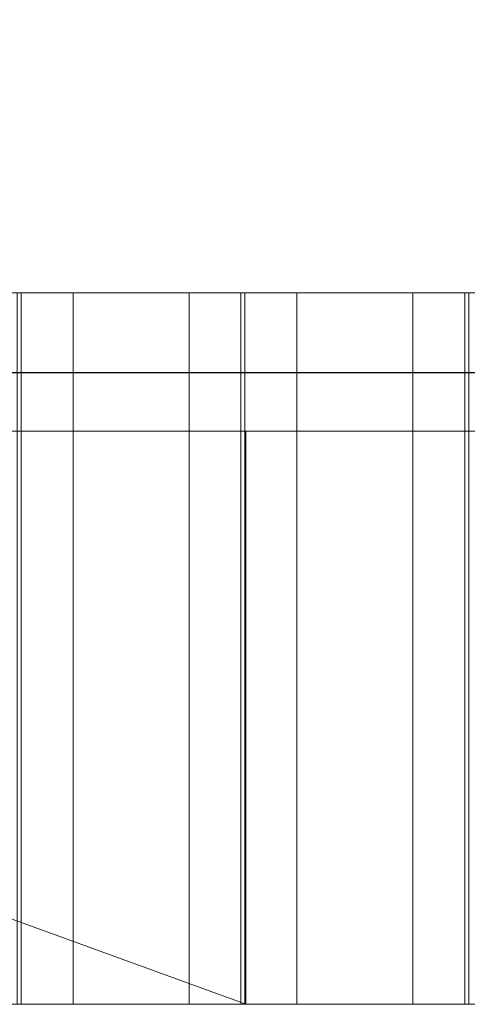
# Model space of a CAD drawing. Units: millimetres. Extents: x 0 to 1187, y -1469 to 172.
# Drawn here: x 193 to 229, y -782 to -703 of the extents above; entities that cross this region are included whole.
import ezdxf

# ---------------------------------------------------------------- set-up
doc = ezdxf.new("R2010")
doc.units = ezdxf.units.MM
doc.layers.add('3D', color=250, linetype='Continuous')
doc.layers.add('PLAN', color=10, linetype='Continuous')

msp = doc.modelspace()

# ---------------------------------------------------------------- linework, layer by layer
at = {"layer": '3D', "lineweight": 5}
for points in [[(731.457, -725.034, 2111.661), (731.457, 0.055, 2111.661), (0.008, 0.055, 2111.661), (0.008, -725.034, 2111.661)], [(0.008, -725.034, 127.208), (0.008, 0.055, 127.208), (731.457, 0.055, 127.208), (731.457, -725.034, 127.208)], [(50.892, -725.034, 2060.777), (50.892, -6.306, 2060.777), (680.574, -6.306, 2060.777), (680.574, -725.034, 2060.777)], [(680.574, -725.034, 178.092), (680.574, -6.306, 178.092), (50.892, -6.306, 178.092), (50.892, -725.034, 178.092)], [(0.008, -725.034, 127.208), (0.008, -725.034, 1745.936), (731.457, -725.034, 1745.936), (731.457, -725.034, 127.208)], [(0.008, -736.165, 127.208), (0.008, -725.034, 127.208), (731.457, -725.034, 127.208), (731.457, -736.165, 127.208)], [(143.629, -782.278, 2005.869), (193.428, -782.278, 2055.668), (193.428, -725.034, 2055.668), (143.629, -725.034, 2005.869)], [(143.629, -782.278, 1937.495), (193.428, -782.278, 1987.294), (193.428, -725.034, 1987.294), (143.629, -725.034, 1937.495)], [(157.122, -725.034, 2010.367), (206.921, -725.034, 2060.166), (206.921, -782.278, 2060.166), (157.122, -782.278, 2010.367)], [(157.122, -725.034, 1941.992), (206.921, -725.034, 1991.791), (206.921, -782.278, 1991.791), (157.122, -782.278, 1941.992)], [(161.619, -782.278, 2005.869), (211.418, -782.278, 2055.668), (211.418, -725.034, 2055.668), (161.619, -725.034, 2005.869)], [(161.619, -782.278, 1937.495), (211.418, -782.278, 1987.294), (211.418, -725.034, 1987.294), (161.619, -725.034, 1937.495)], [(175.112, -725.034, 2010.367), (224.911, -725.034, 2060.166), (224.911, -782.278, 2060.166), (175.112, -782.278, 2010.367)], [(175.112, -725.034, 1941.992), (224.911, -725.034, 1991.791), (224.911, -782.278, 1991.791), (175.112, -782.278, 1941.992)], [(179.609, -782.278, 2005.869), (229.408, -782.278, 2055.668), (229.408, -725.034, 2055.668), (179.609, -725.034, 2005.869)], [(179.609, -782.278, 1937.495), (229.408, -782.278, 1987.294), (229.408, -725.034, 1987.294), (179.609, -725.034, 1937.495)], [(193.102, -725.034, 2010.367), (242.901, -725.034, 2060.166), (242.901, -782.278, 2060.166), (193.102, -782.278, 2010.367)], [(193.102, -725.034, 1941.992), (242.901, -725.034, 1991.791), (242.901, -782.278, 1991.791), (193.102, -782.278, 1941.992)], [(197.599, -782.278, 2005.869), (247.398, -782.278, 2055.668), (247.398, -725.034, 2055.668), (197.599, -725.034, 2005.869)], [(197.599, -782.278, 1937.495), (247.398, -782.278, 1987.294), (247.398, -725.034, 1987.294), (197.599, -725.034, 1937.495)], [(211.092, -725.034, 2010.367), (260.891, -725.034, 2060.166), (260.891, -782.278, 2060.166), (211.092, -782.278, 2010.367)], [(211.092, -725.034, 1941.992), (260.891, -725.034, 1991.791), (260.891, -782.278, 1991.791), (211.092, -782.278, 1941.992)], [(215.589, -782.278, 2005.869), (265.388, -782.278, 2055.668), (265.388, -725.034, 2055.668), (215.589, -725.034, 2005.869)], [(215.589, -782.278, 1937.495), (265.388, -782.278, 1987.294), (265.388, -725.034, 1987.294), (215.589, -725.034, 1937.495)], [(229.082, -725.034, 2010.367), (278.881, -725.034, 2060.166), (278.881, -782.278, 2060.166), (229.082, -782.278, 2010.367)], [(229.082, -725.034, 1941.992), (278.881, -725.034, 1991.791), (278.881, -782.278, 1991.791), (229.082, -782.278, 1941.992)], [(0.008, -736.165, 127.208), (731.457, -736.165, 127.208), (731.457, -736.165, 1736.396), (0.008, -736.165, 1736.396)], [(211.492, -782.278, 861.042), (211.492, -736.165, 861.042), (111.316, -736.165, 861.042), (111.316, -782.278, 861.042)], [(111.316, -782.278, 411.042), (111.316, -736.165, 411.042), (211.492, -736.165, 411.042), (211.492, -782.278, 411.042)], [(211.492, -782.278, 411.042), (211.492, -736.165, 411.042), (111.316, -736.165, 411.042), (111.316, -782.278, 411.042)], [(111.316, -782.278, 861.042), (111.316, -736.165, 861.042), (211.492, -736.165, 861.042), (211.492, -782.278, 861.042)], [(211.492, -782.278, 1462.102), (211.492, -736.165, 1462.102), (111.316, -736.165, 1462.102), (111.316, -782.278, 1462.102)], [(111.316, -782.278, 1012.102), (111.316, -736.165, 1012.102), (211.492, -736.165, 1012.102), (211.492, -782.278, 1012.102)], [(211.492, -782.278, 1012.102), (211.492, -736.165, 1012.102), (111.316, -736.165, 1012.102), (111.316, -782.278, 1012.102)], [(111.316, -782.278, 1462.102), (111.316, -736.165, 1462.102), (211.492, -736.165, 1462.102), (211.492, -782.278, 1462.102)], [(211.492, -782.278, 851.502), (211.492, -736.165, 851.502), (117.676, -736.165, 851.502), (117.676, -748.131, 851.502)], [(117.676, -736.165, 420.583), (211.492, -736.165, 420.583), (211.492, -782.278, 420.583), (117.676, -748.131, 420.583)], [(211.492, -736.165, 851.502), (211.492, -736.165, 420.583), (117.676, -736.165, 420.583), (117.676, -736.165, 851.502)], [(211.492, -782.278, 420.583), (211.492, -736.165, 420.583), (117.676, -736.165, 428.791), (117.676, -782.278, 428.791)], [(117.676, -782.278, 843.294), (117.676, -736.165, 843.294), (211.492, -736.165, 851.502), (211.492, -782.278, 851.502)], [(211.492, -782.278, 1452.562), (211.492, -736.165, 1452.562), (117.676, -736.165, 1452.562), (117.676, -748.131, 1452.562)], [(117.676, -736.165, 1021.643), (211.492, -736.165, 1021.643), (211.492, -782.278, 1021.643), (117.676, -748.131, 1021.643)], [(211.492, -736.165, 1452.562), (211.492, -736.165, 1021.643), (117.676, -736.165, 1021.643), (117.676, -736.165, 1452.562)], [(211.492, -782.278, 1021.643), (211.492, -736.165, 1021.643), (117.676, -736.165, 1029.851), (117.676, -782.278, 1029.851)], [(117.676, -782.278, 1444.354), (117.676, -736.165, 1444.354), (211.492, -736.165, 1452.562), (211.492, -782.278, 1452.562)], [(211.492, -782.278, 851.502), (211.492, -782.278, 420.583), (211.492, -736.165, 420.583), (211.492, -736.165, 851.502)], [(211.492, -782.278, 411.042), (211.492, -736.165, 411.042), (211.492, -736.165, 420.583), (211.492, -782.278, 420.583)], [(211.492, -782.278, 851.502), (211.492, -736.165, 851.502), (211.492, -736.165, 861.042), (211.492, -782.278, 861.042)], [(211.492, -782.278, 861.042), (211.492, -736.165, 861.042), (211.492, -736.165, 411.042), (211.492, -782.278, 411.042)], [(211.492, -782.278, 1452.562), (211.492, -782.278, 1021.643), (211.492, -736.165, 1021.643), (211.492, -736.165, 1452.562)], [(211.492, -782.278, 1012.102), (211.492, -736.165, 1012.102), (211.492, -736.165, 1021.643), (211.492, -782.278, 1021.643)], [(211.492, -782.278, 1452.562), (211.492, -736.165, 1452.562), (211.492, -736.165, 1462.102), (211.492, -782.278, 1462.102)], [(211.492, -782.278, 1462.102), (211.492, -736.165, 1462.102), (211.492, -736.165, 1012.102), (211.492, -782.278, 1012.102)], [(117.676, -748.131, 851.502), (117.676, -748.131, 420.583), (211.492, -782.278, 420.583), (211.492, -782.278, 851.502)], [(117.676, -748.131, 1452.562), (117.676, -748.131, 1021.643), (211.492, -782.278, 1021.643), (211.492, -782.278, 1452.562)], [(706.015, -782.278, 1736.396), (706.015, -782.278, 1745.936), (25.45, -782.278, 1745.936), (25.45, -782.278, 1736.396)]]:
    msp.add_3dface(points, dxfattribs=at)
for points, invisible_edges in [([(50.892, -725.034, 2060.777), (680.574, -725.034, 2060.777), (731.457, -725.034, 2111.661), (0.008, -725.034, 2111.661)], 10), ([(731.457, -725.034, 127.208), (680.574, -725.034, 178.092), (50.892, -725.034, 178.092), (0.008, -725.034, 127.208)], 5), ([(25.45, -782.278, 1745.936), (0.008, -725.034, 1745.936), (731.457, -725.034, 1745.936), (706.015, -782.278, 1745.936)], 5), ([(25.45, -782.278, 1885.866), (706.015, -782.278, 1885.866), (731.457, -725.034, 1885.866), (0.008, -725.034, 1885.866)], 10), ([(731.457, -725.034, 1885.866), (651.952, -725.034, 1852.474), (410.256, -725.034, 1852.474), (0.008, -725.034, 1885.866)], 5), ([(0.008, -725.034, 1745.936), (0.008, -725.034, 1885.866), (410.256, -725.034, 1852.474), (410.256, -725.034, 1779.329)], 10), ([(410.256, -725.034, 1779.329), (651.952, -725.034, 1779.329), (731.457, -725.034, 1745.936), (0.008, -725.034, 1745.936)], 10), ([(25.45, -782.278, 1885.866), (0.008, -725.034, 1885.866), (731.457, -725.034, 1885.866), (706.015, -782.278, 1885.866)], 5), ([(25.45, -782.278, 2111.661), (706.015, -782.278, 2111.661), (731.457, -725.034, 2111.661), (0.008, -725.034, 2111.661)], 10), ([(731.457, -725.034, 2111.661), (353.191, -725.034, 2060.747), (352.366, -725.034, 2060.759), (0.008, -725.034, 2111.661)], 5), ([(209.271, -725.034, 2060.747), (0.008, -725.034, 2111.661), (226.436, -725.034, 2060.759), (225.635, -725.034, 2060.561)], 11), ([(226.436, -725.034, 2060.759), (0.008, -725.034, 2111.661), (227.261, -725.034, 2060.747)], 3), ([(208.446, -725.034, 2060.759), (0.008, -725.034, 2111.661), (209.271, -725.034, 2060.747)], 3), ([(191.281, -725.034, 2060.747), (190.456, -725.034, 2060.759), (0.008, -725.034, 2111.661), (208.446, -725.034, 2060.759)], 14), ([(339.262, -725.034, 1936.737), (0.008, -725.034, 1885.866), (321.272, -725.034, 1936.737), (322.041, -725.034, 1936.781)], 11), ([(339.262, -725.034, 1936.737), (340.031, -725.034, 1936.781), (731.457, -725.034, 1885.866), (0.008, -725.034, 1885.866)], 10), ([(321.272, -725.034, 1936.737), (0.008, -725.034, 1885.866), (303.336, -725.034, 1936.712), (304.128, -725.034, 1936.784)], 11), ([(25.45, -782.278, 1745.936), (706.015, -782.278, 1745.936), (731.457, -725.034, 1745.936), (0.008, -725.034, 1745.936)], 10), ([(157.122, -725.034, 2010.367), (156.678, -725.034, 2009.706), (143.629, -725.034, 2005.869), (193.428, -725.034, 2055.668)], 10), ([(157.122, -725.034, 1941.992), (156.678, -725.034, 1941.331), (143.629, -725.034, 1937.495), (193.428, -725.034, 1987.294)], 10), ([(206.921, -725.034, 2060.166), (157.122, -725.034, 2010.367), (193.428, -725.034, 2055.668)], 14), ([(206.921, -725.034, 1991.791), (157.122, -725.034, 1941.992), (193.428, -725.034, 1987.294)], 14), ([(175.112, -725.034, 2010.367), (174.668, -725.034, 2009.706), (161.619, -725.034, 2005.869), (211.418, -725.034, 2055.668)], 10), ([(175.112, -725.034, 1941.992), (174.668, -725.034, 1941.331), (161.619, -725.034, 1937.495), (211.418, -725.034, 1987.294)], 10), ([(175.112, -725.034, 2010.367), (211.418, -725.034, 2055.668), (224.911, -725.034, 2060.166)], 3), ([(175.112, -725.034, 1941.992), (211.418, -725.034, 1987.294), (224.911, -725.034, 1991.791)], 3), ([(195.396, -725.034, 1936.712), (177.406, -725.034, 1936.712), (178.198, -725.034, 1936.784), (194.61, -725.034, 1936.838)], 5), ([(178.948, -725.034, 1937.051), (193.879, -725.034, 1937.155), (194.61, -725.034, 1936.838), (178.198, -725.034, 1936.784)], 5), ([(193.879, -725.034, 1937.155), (178.948, -725.034, 1937.051), (179.609, -725.034, 1937.495), (193.251, -725.034, 1937.644)], 5), ([(229.408, -725.034, 2055.668), (242.901, -725.034, 2060.166), (193.102, -725.034, 2010.367), (179.609, -725.034, 2005.869)], 5), ([(229.408, -725.034, 1987.294), (242.901, -725.034, 1991.791), (193.102, -725.034, 1941.992), (179.609, -725.034, 1937.495)], 5), ([(190.456, -725.034, 1992.384), (193.251, -725.034, 2006.018), (193.879, -725.034, 2005.53), (191.281, -725.034, 1992.372)], 5), ([(191.281, -725.034, 2060.747), (208.446, -725.034, 2060.759), (207.645, -725.034, 2060.561), (192.076, -725.034, 2060.526)], 5), ([(194.61, -725.034, 2005.213), (191.281, -725.034, 1992.372), (193.879, -725.034, 2005.53)], 3), ([(194.61, -725.034, 2005.213), (195.396, -725.034, 2005.086), (192.076, -725.034, 1992.151), (191.281, -725.034, 1992.372)], 10), ([(192.076, -725.034, 2060.526), (207.645, -725.034, 2060.561), (206.921, -725.034, 2060.166), (192.789, -725.034, 2060.11)], 5), ([(195.396, -725.034, 2005.086), (196.188, -725.034, 2005.159), (192.789, -725.034, 1991.735), (192.076, -725.034, 1992.151)], 10), ([(192.789, -725.034, 2060.11), (206.921, -725.034, 2060.166), (193.372, -725.034, 2059.526)], 3), ([(196.188, -725.034, 2005.159), (196.938, -725.034, 2005.425), (193.372, -725.034, 1991.152), (192.789, -725.034, 1991.735)], 10), ([(192.789, -725.034, 2060.11), (193.372, -725.034, 2059.526), (193.372, -782.278, 2059.526), (192.789, -782.278, 2060.11)], 10), ([(192.789, -725.034, 1991.735), (193.372, -725.034, 1991.152), (193.372, -782.278, 1991.152), (192.789, -782.278, 1991.735)], 10), ([(193.251, -782.278, 2006.018), (193.879, -782.278, 2005.53), (193.879, -725.034, 2005.53), (193.251, -725.034, 2006.018)], 10), ([(193.251, -782.278, 1937.644), (193.879, -782.278, 1937.155), (193.879, -725.034, 1937.155), (193.251, -725.034, 1937.644)], 10), ([(196.938, -725.034, 2005.425), (197.599, -725.034, 2005.869), (206.921, -725.034, 1991.791), (193.372, -725.034, 1991.152)], 14), ([(193.788, -725.034, 2058.814), (193.372, -725.034, 2059.526), (206.921, -725.034, 2060.166)], 14), ([(193.788, -725.034, 1990.439), (193.372, -725.034, 1991.152), (206.921, -725.034, 1991.791)], 14), ([(193.372, -725.034, 2059.526), (193.788, -725.034, 2058.814), (193.788, -782.278, 2058.814), (193.372, -782.278, 2059.526)], 10), ([(193.372, -725.034, 1991.152), (193.788, -725.034, 1990.439), (193.788, -782.278, 1990.439), (193.372, -782.278, 1991.152)], 10), ([(193.823, -725.034, 2056.393), (206.921, -725.034, 2060.166), (193.428, -725.034, 2055.668)], 3), ([(193.823, -725.034, 1988.018), (206.921, -725.034, 1991.791), (193.428, -725.034, 1987.294)], 3), ([(193.823, -782.278, 2056.393), (193.823, -725.034, 2056.393), (193.428, -725.034, 2055.668), (193.428, -782.278, 2055.668)], 1), ([(193.823, -782.278, 1988.018), (193.823, -725.034, 1988.018), (193.428, -725.034, 1987.294), (193.428, -782.278, 1987.294)], 1), ([(194.009, -725.034, 2058.019), (193.788, -725.034, 2058.814), (206.921, -725.034, 2060.166)], 14), ([(194.009, -725.034, 1989.644), (193.788, -725.034, 1990.439), (206.921, -725.034, 1991.791)], 14), ([(193.788, -782.278, 2058.814), (193.788, -725.034, 2058.814), (194.009, -725.034, 2058.019), (194.009, -782.278, 2058.019)], 5), ([(193.788, -782.278, 1990.439), (193.788, -725.034, 1990.439), (194.009, -725.034, 1989.644), (194.009, -782.278, 1989.644)], 5), ([(206.921, -725.034, 2060.166), (193.823, -725.034, 2056.393), (194.021, -725.034, 2057.194)], 13), ([(206.921, -725.034, 1991.791), (193.823, -725.034, 1988.018), (194.021, -725.034, 1988.819)], 13), ([(194.021, -782.278, 2057.194), (194.021, -725.034, 2057.194), (193.823, -725.034, 2056.393), (193.823, -782.278, 2056.393)], 5), ([(194.021, -782.278, 1988.819), (194.021, -725.034, 1988.819), (193.823, -725.034, 1988.018), (193.823, -782.278, 1988.018)], 5), ([(194.61, -725.034, 2005.213), (193.879, -725.034, 2005.53), (193.879, -782.278, 2005.53), (194.61, -782.278, 2005.213)], 10), ([(194.61, -725.034, 1936.838), (193.879, -725.034, 1937.155), (193.879, -782.278, 1937.155), (194.61, -782.278, 1936.838)], 10), ([(206.921, -725.034, 2060.166), (194.021, -725.034, 2057.194), (194.009, -725.034, 2058.019)], 13), ([(206.921, -725.034, 1991.791), (194.021, -725.034, 1988.819), (194.009, -725.034, 1989.644)], 13), ([(194.009, -725.034, 2058.019), (194.021, -725.034, 2057.194), (194.021, -782.278, 2057.194), (194.009, -782.278, 2058.019)], 10), ([(194.009, -725.034, 1989.644), (194.021, -725.034, 1988.819), (194.021, -782.278, 1988.819), (194.009, -782.278, 1989.644)], 10), ([(195.396, -725.034, 2005.086), (194.61, -725.034, 2005.213), (194.61, -782.278, 2005.213), (195.396, -782.278, 2005.086)], 10), ([(195.396, -725.034, 1936.712), (194.61, -725.034, 1936.838), (194.61, -782.278, 1936.838), (195.396, -782.278, 1936.712)], 10), ([(196.188, -725.034, 1936.784), (212.6, -725.034, 1936.838), (213.386, -725.034, 1936.712), (195.396, -725.034, 1936.712)], 5), ([(196.188, -725.034, 2005.159), (195.396, -725.034, 2005.086), (195.396, -782.278, 2005.086), (196.188, -782.278, 2005.159)], 10), ([(196.188, -725.034, 1936.784), (195.396, -725.034, 1936.712), (195.396, -782.278, 1936.712), (196.188, -782.278, 1936.784)], 10), ([(196.938, -725.034, 1937.051), (211.869, -725.034, 1937.155), (212.6, -725.034, 1936.838), (196.188, -725.034, 1936.784)], 5), ([(196.938, -725.034, 2005.425), (196.188, -725.034, 2005.159), (196.188, -782.278, 2005.159), (196.938, -782.278, 2005.425)], 10), ([(196.938, -725.034, 1937.051), (196.188, -725.034, 1936.784), (196.188, -782.278, 1936.784), (196.938, -782.278, 1937.051)], 10), ([(211.869, -725.034, 1937.155), (196.938, -725.034, 1937.051), (197.599, -725.034, 1937.495), (211.241, -725.034, 1937.644)], 5), ([(197.599, -725.034, 2005.869), (196.938, -725.034, 2005.425), (196.938, -782.278, 2005.425), (197.599, -782.278, 2005.869)], 2), ([(197.599, -725.034, 1937.495), (196.938, -725.034, 1937.051), (196.938, -782.278, 1937.051), (197.599, -782.278, 1937.495)], 2), ([(211.092, -725.034, 2010.367), (210.648, -725.034, 2009.706), (197.599, -725.034, 2005.869), (247.398, -725.034, 2055.668)], 10), ([(210.648, -725.034, 2009.706), (210.381, -725.034, 2008.956), (197.599, -725.034, 2005.869)], 14), ([(210.435, -725.034, 2007.377), (210.752, -725.034, 2006.647), (197.599, -725.034, 2005.869)], 14), ([(210.309, -725.034, 2008.163), (210.435, -725.034, 2007.377), (197.599, -725.034, 2005.869)], 14), ([(210.381, -725.034, 2008.956), (210.309, -725.034, 2008.163), (197.599, -725.034, 2005.869)], 14), ([(197.599, -725.034, 2005.869), (210.752, -725.034, 2006.647), (211.241, -725.034, 2006.018), (207.645, -725.034, 1992.186)], 13), ([(197.599, -725.034, 2005.869), (207.645, -725.034, 1992.186), (206.921, -725.034, 1991.791)], 13), ([(247.398, -725.034, 1987.294), (260.891, -725.034, 1991.791), (211.092, -725.034, 1941.992), (197.599, -725.034, 1937.495)], 5), ([(211.092, -725.034, 1941.992), (210.648, -725.034, 1941.331), (197.599, -725.034, 1937.495)], 14), ([(210.648, -725.034, 1941.331), (210.381, -725.034, 1940.581), (197.599, -725.034, 1937.495)], 14), ([(210.435, -725.034, 1939.003), (210.752, -725.034, 1938.272), (197.599, -725.034, 1937.495)], 14), ([(210.309, -725.034, 1939.789), (210.435, -725.034, 1939.003), (197.599, -725.034, 1937.495)], 14), ([(210.381, -725.034, 1940.581), (210.309, -725.034, 1939.789), (197.599, -725.034, 1937.495)], 14), ([(211.241, -725.034, 1937.644), (197.599, -725.034, 1937.495), (210.752, -725.034, 1938.272)], 3), ([(206.921, -725.034, 2060.166), (207.645, -725.034, 2060.561), (207.645, -782.278, 2060.561), (206.921, -782.278, 2060.166)], 2), ([(206.921, -725.034, 1991.791), (207.645, -725.034, 1992.186), (207.645, -782.278, 1992.186), (206.921, -782.278, 1991.791)], 2), ([(211.241, -725.034, 2006.018), (211.869, -725.034, 2005.53), (208.446, -725.034, 1992.384), (207.645, -725.034, 1992.186)], 10), ([(207.645, -725.034, 2060.561), (208.446, -725.034, 2060.759), (208.446, -782.278, 2060.759), (207.645, -782.278, 2060.561)], 10), ([(207.645, -725.034, 1992.186), (208.446, -725.034, 1992.384), (208.446, -782.278, 1992.384), (207.645, -782.278, 1992.186)], 10), ([(211.869, -725.034, 2005.53), (212.6, -725.034, 2005.213), (209.271, -725.034, 1992.372), (208.446, -725.034, 1992.384)], 10), ([(208.446, -725.034, 2060.759), (209.271, -725.034, 2060.747), (209.271, -782.278, 2060.747), (208.446, -782.278, 2060.759)], 10), ([(208.446, -725.034, 1992.384), (209.271, -725.034, 1992.372), (209.271, -782.278, 1992.372), (208.446, -782.278, 1992.384)], 10), ([(210.066, -725.034, 2060.526), (209.271, -725.034, 2060.747), (225.635, -725.034, 2060.561), (224.911, -725.034, 2060.166)], 10), ([(212.6, -725.034, 2005.213), (213.386, -725.034, 2005.086), (210.066, -725.034, 1992.151), (209.271, -725.034, 1992.372)], 10), ([(209.271, -725.034, 2060.747), (210.066, -725.034, 2060.526), (210.066, -782.278, 2060.526), (209.271, -782.278, 2060.747)], 10), ([(209.271, -725.034, 1992.372), (210.066, -725.034, 1992.151), (210.066, -782.278, 1992.151), (209.271, -782.278, 1992.372)], 10), ([(224.911, -725.034, 2060.166), (210.779, -725.034, 2060.11), (210.066, -725.034, 2060.526)], 13), ([(213.386, -725.034, 2005.086), (214.178, -725.034, 2005.159), (210.779, -725.034, 1991.735), (210.066, -725.034, 1992.151)], 10), ([(210.066, -725.034, 2060.526), (210.779, -725.034, 2060.11), (210.779, -782.278, 2060.11), (210.066, -782.278, 2060.526)], 10), ([(210.066, -725.034, 1992.151), (210.779, -725.034, 1991.735), (210.779, -782.278, 1991.735), (210.066, -782.278, 1992.151)], 10), ([(210.309, -782.278, 2008.163), (210.309, -725.034, 2008.163), (210.381, -725.034, 2008.956), (210.381, -782.278, 2008.956)], 5), ([(210.309, -782.278, 2008.163), (210.435, -782.278, 2007.377), (210.435, -725.034, 2007.377), (210.309, -725.034, 2008.163)], 10), ([(210.309, -782.278, 1939.789), (210.309, -725.034, 1939.789), (210.381, -725.034, 1940.581), (210.381, -782.278, 1940.581)], 5), ([(210.309, -782.278, 1939.789), (210.435, -782.278, 1939.003), (210.435, -725.034, 1939.003), (210.309, -725.034, 1939.789)], 10), ([(210.381, -782.278, 2008.956), (210.381, -725.034, 2008.956), (210.648, -725.034, 2009.706), (210.648, -782.278, 2009.706)], 5), ([(210.381, -782.278, 1940.581), (210.381, -725.034, 1940.581), (210.648, -725.034, 1941.331), (210.648, -782.278, 1941.331)], 5), ([(210.435, -725.034, 2007.377), (210.435, -782.278, 2007.377), (210.752, -782.278, 2006.647), (210.752, -725.034, 2006.647)], 5), ([(210.435, -725.034, 1939.003), (210.435, -782.278, 1939.003), (210.752, -782.278, 1938.272), (210.752, -725.034, 1938.272)], 5), ([(210.648, -782.278, 2009.706), (210.648, -725.034, 2009.706), (211.092, -725.034, 2010.367), (211.092, -782.278, 2010.367)], 1), ([(210.648, -782.278, 1941.331), (210.648, -725.034, 1941.331), (211.092, -725.034, 1941.992), (211.092, -782.278, 1941.992)], 1), ([(210.752, -725.034, 2006.647), (210.752, -782.278, 2006.647), (211.241, -782.278, 2006.018), (211.241, -725.034, 2006.018)], 5), ([(210.752, -725.034, 1938.272), (210.752, -782.278, 1938.272), (211.241, -782.278, 1937.644), (211.241, -725.034, 1937.644)], 5), ([(211.362, -725.034, 2059.526), (210.779, -725.034, 2060.11), (224.911, -725.034, 2060.166)], 14), ([(214.178, -725.034, 2005.159), (214.928, -725.034, 2005.425), (211.362, -725.034, 1991.152), (210.779, -725.034, 1991.735)], 10), ([(210.779, -725.034, 2060.11), (211.362, -725.034, 2059.526), (211.362, -782.278, 2059.526), (210.779, -782.278, 2060.11)], 10), ([(210.779, -725.034, 1991.735), (211.362, -725.034, 1991.152), (211.362, -782.278, 1991.152), (210.779, -782.278, 1991.735)], 10), ([(247.398, -725.034, 2055.668), (260.891, -725.034, 2060.166), (211.092, -725.034, 2010.367)], 13), ([(211.241, -782.278, 2006.018), (211.869, -782.278, 2005.53), (211.869, -725.034, 2005.53), (211.241, -725.034, 2006.018)], 10), ([(211.241, -782.278, 1937.644), (211.869, -782.278, 1937.155), (211.869, -725.034, 1937.155), (211.241, -725.034, 1937.644)], 10), ([(224.911, -725.034, 2060.166), (211.778, -725.034, 2058.814), (211.362, -725.034, 2059.526)], 13), ([(211.362, -725.034, 1991.152), (214.928, -725.034, 2005.425), (224.911, -725.034, 1991.791), (211.778, -725.034, 1990.439)], 7), ([(211.362, -725.034, 2059.526), (211.778, -725.034, 2058.814), (211.778, -782.278, 2058.814), (211.362, -782.278, 2059.526)], 10), ([(211.362, -725.034, 1991.152), (211.778, -725.034, 1990.439), (211.778, -782.278, 1990.439), (211.362, -782.278, 1991.152)], 10), ([(211.418, -725.034, 2055.668), (211.813, -725.034, 2056.393), (224.911, -725.034, 2060.166)], 14), ([(211.813, -725.034, 1988.018), (224.911, -725.034, 1991.791), (211.418, -725.034, 1987.294)], 3), ([(211.813, -782.278, 2056.393), (211.813, -725.034, 2056.393), (211.418, -725.034, 2055.668), (211.418, -782.278, 2055.668)], 1), ([(211.813, -782.278, 1988.018), (211.813, -725.034, 1988.018), (211.418, -725.034, 1987.294), (211.418, -782.278, 1987.294)], 1), ([(211.778, -725.034, 2058.814), (224.911, -725.034, 2060.166), (212, -725.034, 2058.019)], 3), ([(224.911, -725.034, 1991.791), (212, -725.034, 1989.644), (211.778, -725.034, 1990.439)], 13), ([(211.778, -782.278, 2058.814), (211.778, -725.034, 2058.814), (212, -725.034, 2058.019), (212, -782.278, 2058.019)], 5), ([(211.778, -782.278, 1990.439), (211.778, -725.034, 1990.439), (212, -725.034, 1989.644), (212, -782.278, 1989.644)], 5), ([(212.012, -725.034, 2057.194), (224.911, -725.034, 2060.166), (211.813, -725.034, 2056.393)], 3), ([(224.911, -725.034, 1991.791), (211.813, -725.034, 1988.018), (212.012, -725.034, 1988.819)], 13), ([(212.012, -782.278, 2057.194), (212.012, -725.034, 2057.194), (211.813, -725.034, 2056.393), (211.813, -782.278, 2056.393)], 5), ([(212.012, -782.278, 1988.819), (212.012, -725.034, 1988.819), (211.813, -725.034, 1988.018), (211.813, -782.278, 1988.018)], 5), ([(212.6, -725.034, 2005.213), (211.869, -725.034, 2005.53), (211.869, -782.278, 2005.53), (212.6, -782.278, 2005.213)], 10), ([(212.6, -725.034, 1936.838), (211.869, -725.034, 1937.155), (211.869, -782.278, 1937.155), (212.6, -782.278, 1936.838)], 10), ([(224.911, -725.034, 2060.166), (212.012, -725.034, 2057.194), (212, -725.034, 2058.019)], 13), ([(224.911, -725.034, 1991.791), (212.012, -725.034, 1988.819), (212, -725.034, 1989.644)], 13), ([(212, -725.034, 2058.019), (212.012, -725.034, 2057.194), (212.012, -782.278, 2057.194), (212, -782.278, 2058.019)], 10), ([(212, -725.034, 1989.644), (212.012, -725.034, 1988.819), (212.012, -782.278, 1988.819), (212, -782.278, 1989.644)], 10), ([(213.386, -725.034, 2005.086), (212.6, -725.034, 2005.213), (212.6, -782.278, 2005.213), (213.386, -782.278, 2005.086)], 10), ([(213.386, -725.034, 1936.712), (212.6, -725.034, 1936.838), (212.6, -782.278, 1936.838), (213.386, -782.278, 1936.712)], 10), ([(214.178, -725.034, 1936.784), (230.59, -725.034, 1936.838), (231.376, -725.034, 1936.712), (213.386, -725.034, 1936.712)], 5), ([(214.178, -725.034, 2005.159), (213.386, -725.034, 2005.086), (213.386, -782.278, 2005.086), (214.178, -782.278, 2005.159)], 10), ([(214.178, -725.034, 1936.784), (213.386, -725.034, 1936.712), (213.386, -782.278, 1936.712), (214.178, -782.278, 1936.784)], 10), ([(214.928, -725.034, 1937.051), (229.859, -725.034, 1937.155), (230.59, -725.034, 1936.838), (214.178, -725.034, 1936.784)], 5), ([(214.928, -725.034, 2005.425), (214.178, -725.034, 2005.159), (214.178, -782.278, 2005.159), (214.928, -782.278, 2005.425)], 10), ([(214.928, -725.034, 1937.051), (214.178, -725.034, 1936.784), (214.178, -782.278, 1936.784), (214.928, -782.278, 1937.051)], 10), ([(224.911, -725.034, 1991.791), (214.928, -725.034, 2005.425), (215.589, -725.034, 2005.869), (225.635, -725.034, 1992.186)], 5), ([(215.589, -725.034, 1937.495), (229.231, -725.034, 1937.644), (229.859, -725.034, 1937.155), (214.928, -725.034, 1937.051)], 5), ([(215.589, -725.034, 2005.869), (214.928, -725.034, 2005.425), (214.928, -782.278, 2005.425), (215.589, -782.278, 2005.869)], 2), ([(215.589, -725.034, 1937.495), (214.928, -725.034, 1937.051), (214.928, -782.278, 1937.051), (215.589, -782.278, 1937.495)], 2), ([(265.388, -725.034, 2055.668), (278.881, -725.034, 2060.166), (229.082, -725.034, 2010.367), (215.589, -725.034, 2005.869)], 5), ([(228.638, -725.034, 2009.706), (215.589, -725.034, 2005.869), (229.082, -725.034, 2010.367)], 3), ([(215.589, -725.034, 2005.869), (228.638, -725.034, 2009.706), (228.371, -725.034, 2008.956)], 13), ([(215.589, -725.034, 2005.869), (228.299, -725.034, 2008.163), (228.425, -725.034, 2007.377)], 13), ([(228.299, -725.034, 2008.163), (215.589, -725.034, 2005.869), (228.371, -725.034, 2008.956)], 3), ([(215.589, -725.034, 2005.869), (228.425, -725.034, 2007.377), (228.742, -725.034, 2006.647)], 13), ([(229.231, -725.034, 2006.018), (225.635, -725.034, 1992.186), (215.589, -725.034, 2005.869), (228.742, -725.034, 2006.647)], 7), ([(265.388, -725.034, 1987.294), (278.881, -725.034, 1991.791), (229.082, -725.034, 1941.992), (215.589, -725.034, 1937.495)], 5), ([(228.638, -725.034, 1941.331), (215.589, -725.034, 1937.495), (229.082, -725.034, 1941.992)], 3), ([(228.638, -725.034, 1941.331), (228.371, -725.034, 1940.581), (215.589, -725.034, 1937.495)], 14), ([(215.589, -725.034, 1937.495), (228.299, -725.034, 1939.789), (228.425, -725.034, 1939.003)], 13), ([(228.299, -725.034, 1939.789), (215.589, -725.034, 1937.495), (228.371, -725.034, 1940.581)], 3), ([(228.425, -725.034, 1939.003), (228.742, -725.034, 1938.272), (215.589, -725.034, 1937.495)], 14), ([(228.742, -725.034, 1938.272), (229.231, -725.034, 1937.644), (215.589, -725.034, 1937.495)], 14), ([(224.911, -725.034, 2060.166), (225.635, -725.034, 2060.561), (225.635, -782.278, 2060.561), (224.911, -782.278, 2060.166)], 2), ([(224.911, -725.034, 1991.791), (225.635, -725.034, 1992.186), (225.635, -782.278, 1992.186), (224.911, -782.278, 1991.791)], 2), ([(229.231, -725.034, 2006.018), (229.859, -725.034, 2005.53), (226.436, -725.034, 1992.384), (225.635, -725.034, 1992.186)], 10), ([(225.635, -725.034, 2060.561), (226.436, -725.034, 2060.759), (226.436, -782.278, 2060.759), (225.635, -782.278, 2060.561)], 10), ([(225.635, -725.034, 1992.186), (226.436, -725.034, 1992.384), (226.436, -782.278, 1992.384), (225.635, -782.278, 1992.186)], 10), ([(229.859, -725.034, 2005.53), (230.59, -725.034, 2005.213), (227.261, -725.034, 1992.372), (226.436, -725.034, 1992.384)], 10), ([(226.436, -725.034, 2060.759), (227.261, -725.034, 2060.747), (227.261, -782.278, 2060.747), (226.436, -782.278, 2060.759)], 10), ([(226.436, -725.034, 1992.384), (227.261, -725.034, 1992.372), (227.261, -782.278, 1992.372), (226.436, -782.278, 1992.384)], 10), ([(227.261, -725.034, 2060.747), (244.426, -725.034, 2060.759), (243.625, -725.034, 2060.561), (228.056, -725.034, 2060.526)], 5), ([(230.59, -725.034, 2005.213), (231.376, -725.034, 2005.086), (228.056, -725.034, 1992.151), (227.261, -725.034, 1992.372)], 10), ([(227.261, -725.034, 2060.747), (228.056, -725.034, 2060.526), (228.056, -782.278, 2060.526), (227.261, -782.278, 2060.747)], 10), ([(227.261, -725.034, 1992.372), (228.056, -725.034, 1992.151), (228.056, -782.278, 1992.151), (227.261, -782.278, 1992.372)], 10), ([(228.056, -725.034, 2060.526), (243.625, -725.034, 2060.561), (242.901, -725.034, 2060.166), (228.769, -725.034, 2060.11)], 5), ([(231.376, -725.034, 2005.086), (232.168, -725.034, 2005.159), (228.769, -725.034, 1991.735), (228.056, -725.034, 1992.151)], 10), ([(228.056, -725.034, 2060.526), (228.769, -725.034, 2060.11), (228.769, -782.278, 2060.11), (228.056, -782.278, 2060.526)], 10), ([(228.056, -725.034, 1992.151), (228.769, -725.034, 1991.735), (228.769, -782.278, 1991.735), (228.056, -782.278, 1992.151)], 10), ([(228.299, -782.278, 2008.163), (228.299, -725.034, 2008.163), (228.371, -725.034, 2008.956), (228.371, -782.278, 2008.956)], 5), ([(228.299, -782.278, 2008.163), (228.425, -782.278, 2007.377), (228.425, -725.034, 2007.377), (228.299, -725.034, 2008.163)], 10), ([(228.299, -782.278, 1939.789), (228.299, -725.034, 1939.789), (228.371, -725.034, 1940.581), (228.371, -782.278, 1940.581)], 5), ([(228.299, -782.278, 1939.789), (228.425, -782.278, 1939.003), (228.425, -725.034, 1939.003), (228.299, -725.034, 1939.789)], 10), ([(228.371, -782.278, 2008.956), (228.371, -725.034, 2008.956), (228.638, -725.034, 2009.706), (228.638, -782.278, 2009.706)], 5), ([(228.371, -782.278, 1940.581), (228.371, -725.034, 1940.581), (228.638, -725.034, 1941.331), (228.638, -782.278, 1941.331)], 5), ([(228.425, -725.034, 2007.377), (228.425, -782.278, 2007.377), (228.742, -782.278, 2006.647), (228.742, -725.034, 2006.647)], 5), ([(228.425, -725.034, 1939.003), (228.425, -782.278, 1939.003), (228.742, -782.278, 1938.272), (228.742, -725.034, 1938.272)], 5), ([(228.638, -782.278, 2009.706), (228.638, -725.034, 2009.706), (229.082, -725.034, 2010.367), (229.082, -782.278, 2010.367)], 1), ([(228.638, -782.278, 1941.331), (228.638, -725.034, 1941.331), (229.082, -725.034, 1941.992), (229.082, -782.278, 1941.992)], 1), ([(228.742, -725.034, 2006.647), (228.742, -782.278, 2006.647), (229.231, -782.278, 2006.018), (229.231, -725.034, 2006.018)], 5), ([(228.742, -725.034, 1938.272), (228.742, -782.278, 1938.272), (229.231, -782.278, 1937.644), (229.231, -725.034, 1937.644)], 5), ([(229.352, -725.034, 2059.526), (228.769, -725.034, 2060.11), (242.901, -725.034, 2060.166)], 14), ([(232.168, -725.034, 2005.159), (229.352, -725.034, 1991.152), (228.769, -725.034, 1991.735)], 13), ([(228.769, -725.034, 2060.11), (229.352, -725.034, 2059.526), (229.352, -782.278, 2059.526), (228.769, -782.278, 2060.11)], 10), ([(228.769, -725.034, 1991.735), (229.352, -725.034, 1991.152), (229.352, -782.278, 1991.152), (228.769, -782.278, 1991.735)], 10), ([(229.231, -782.278, 2006.018), (229.859, -782.278, 2005.53), (229.859, -725.034, 2005.53), (229.231, -725.034, 2006.018)], 10), ([(229.231, -782.278, 1937.644), (229.859, -782.278, 1937.155), (229.859, -725.034, 1937.155), (229.231, -725.034, 1937.644)], 10), ([(25.45, -782.278, 1736.396), (0.008, -736.165, 1736.396), (731.457, -736.165, 1736.396), (706.015, -782.278, 1736.396)], 5), ([(211.492, -736.165, 861.042), (111.316, -736.165, 861.042), (0.008, -736.165, 925.442), (731.457, -736.165, 925.442)], 10), ([(731.457, -736.165, 127.208), (0.008, -736.165, 127.208), (211.492, -736.165, 411.042), (731.457, -736.165, 925.442)], 6), ([(0.008, -736.165, 127.208), (111.316, -736.165, 411.042), (211.492, -736.165, 411.042)], 13), ([(36.117, -782.278, 925.442), (695.349, -782.278, 925.442), (0.008, -736.165, 925.442), (33.983, -781.774, 925.442)], 14), ([(731.457, -736.165, 925.442), (0.008, -736.165, 925.442), (695.349, -782.278, 925.442)], 14), ([(0.008, -736.165, 127.208), (731.457, -736.165, 127.208), (36.117, -782.278, 127.208)], 14), ([(211.492, -736.165, 1462.102), (111.316, -736.165, 1462.102), (0.008, -736.165, 1755.477), (731.457, -736.165, 1755.477)], 10), ([(211.492, -736.165, 1012.102), (731.457, -736.165, 957.244), (0.008, -736.165, 957.244), (111.316, -736.165, 1012.102)], 5), ([(36.117, -782.278, 1755.477), (695.349, -782.278, 1755.477), (0.008, -736.165, 1755.477), (33.983, -781.774, 1755.477)], 14), ([(731.457, -736.165, 1755.477), (0.008, -736.165, 1755.477), (695.349, -782.278, 1755.477)], 14), ([(0.008, -736.165, 957.244), (731.457, -736.165, 957.244), (36.117, -782.278, 957.244)], 14), ([(695.349, -782.278, 127.208), (36.117, -782.278, 127.208), (731.457, -736.165, 127.208), (697.482, -781.774, 127.208)], 14), ([(695.349, -782.278, 957.244), (36.117, -782.278, 957.244), (731.457, -736.165, 957.244), (697.482, -781.774, 957.244)], 14), ([(211.492, -736.165, 861.042), (211.492, -736.165, 851.502), (117.676, -736.165, 843.294), (111.316, -736.165, 861.042)], 4), ([(117.676, -736.165, 428.791), (211.492, -736.165, 420.583), (211.492, -736.165, 411.042), (111.316, -736.165, 411.042)], 8), ([(211.492, -736.165, 1462.102), (211.492, -736.165, 1452.562), (117.676, -736.165, 1444.354), (111.316, -736.165, 1462.102)], 4), ([(117.676, -736.165, 1029.851), (211.492, -736.165, 1021.643), (211.492, -736.165, 1012.102), (111.316, -736.165, 1012.102)], 8), ([(211.492, -736.165, 861.042), (731.457, -736.165, 925.442), (211.492, -736.165, 411.042)], 3), ([(211.492, -736.165, 1462.102), (731.457, -736.165, 1755.477), (731.457, -736.165, 957.244), (211.492, -736.165, 1012.102)], 5), ([(706.015, -782.278, 1885.866), (25.45, -782.278, 1885.866), (410.256, -782.278, 1852.474), (651.952, -782.278, 1852.474)], 10), ([(410.256, -782.278, 1852.474), (25.45, -782.278, 1885.866), (25.45, -782.278, 1745.936), (410.256, -782.278, 1779.329)], 5), ([(410.256, -782.278, 1779.329), (25.45, -782.278, 1745.936), (706.015, -782.278, 1745.936), (651.952, -782.278, 1779.329)], 5), ([(25.45, -782.278, 2111.661), (190.456, -782.278, 2060.759), (191.281, -782.278, 2060.747), (208.446, -782.278, 2060.759)], 13), ([(226.436, -782.278, 2060.759), (25.45, -782.278, 2111.661), (209.271, -782.278, 2060.747), (225.635, -782.278, 2060.561)], 7), ([(244.426, -782.278, 2060.759), (245.251, -782.278, 2060.747), (25.45, -782.278, 2111.661), (227.261, -782.278, 2060.747)], 14), ([(25.45, -782.278, 2111.661), (226.436, -782.278, 2060.759), (227.261, -782.278, 2060.747)], 13), ([(245.251, -782.278, 2060.747), (261.615, -782.278, 2060.561), (262.416, -782.278, 2060.759), (25.45, -782.278, 2111.661)], 13), ([(280.406, -782.278, 2060.759), (281.231, -782.278, 2060.747), (298.396, -782.278, 2060.759), (25.45, -782.278, 2111.661)], 14), ([(316.386, -782.278, 2060.759), (317.211, -782.278, 2060.747), (334.376, -782.278, 2060.759), (25.45, -782.278, 2111.661)], 14), ([(352.366, -782.278, 2060.759), (353.191, -782.278, 2060.747), (706.015, -782.278, 2111.661), (25.45, -782.278, 2111.661)], 10), ([(25.45, -782.278, 2111.661), (208.446, -782.278, 2060.759), (209.271, -782.278, 2060.747)], 13), ([(177.406, -782.278, 1936.712), (25.45, -782.278, 1885.866), (195.396, -782.278, 1936.712), (178.198, -782.278, 1936.784)], 7), ([(213.386, -782.278, 1936.712), (196.188, -782.278, 1936.784), (195.396, -782.278, 1936.712), (25.45, -782.278, 1885.866)], 13), ([(267.356, -782.278, 1936.712), (250.158, -782.278, 1936.784), (249.366, -782.278, 1936.712), (25.45, -782.278, 1885.866)], 13), ([(285.346, -782.278, 1936.712), (268.148, -782.278, 1936.784), (267.356, -782.278, 1936.712), (25.45, -782.278, 1885.866)], 13), ([(303.336, -782.278, 1936.712), (286.138, -782.278, 1936.784), (285.346, -782.278, 1936.712), (25.45, -782.278, 1885.866)], 13), ([(321.272, -782.278, 1936.737), (304.128, -782.278, 1936.784), (303.336, -782.278, 1936.712), (25.45, -782.278, 1885.866)], 13), ([(339.262, -782.278, 1936.737), (322.041, -782.278, 1936.781), (321.272, -782.278, 1936.737), (25.45, -782.278, 1885.866)], 13), ([(706.015, -782.278, 1885.866), (340.031, -782.278, 1936.781), (339.262, -782.278, 1936.737), (25.45, -782.278, 1885.866)], 5), ([(36.117, -782.278, 925.442), (111.316, -782.278, 861.042), (211.492, -782.278, 861.042), (695.349, -782.278, 925.442)], 5), ([(211.492, -782.278, 411.042), (36.117, -782.278, 127.208), (695.349, -782.278, 127.208), (695.349, -782.278, 925.442)], 9), ([(36.117, -782.278, 127.208), (211.492, -782.278, 411.042), (111.316, -782.278, 411.042)], 13), ([(211.492, -782.278, 1462.102), (695.349, -782.278, 957.244), (695.349, -782.278, 1755.477), (36.117, -782.278, 1755.477)], 9), ([(111.316, -782.278, 1462.102), (211.492, -782.278, 1462.102), (36.117, -782.278, 1755.477)], 14), ([(36.117, -782.278, 957.244), (695.349, -782.278, 957.244), (211.492, -782.278, 1012.102), (111.316, -782.278, 1012.102)], 10), ([(111.316, -782.278, 861.042), (107.612, -782.278, 860.555), (117.676, -782.278, 843.294), (211.492, -782.278, 861.042)], 6), ([(111.316, -782.278, 1462.102), (107.612, -782.278, 1461.615), (117.676, -782.278, 1444.354), (211.492, -782.278, 1462.102)], 6), ([(211.492, -782.278, 411.042), (211.492, -782.278, 420.583), (117.676, -782.278, 428.791), (111.316, -782.278, 411.042)], 4), ([(211.492, -782.278, 1012.102), (211.492, -782.278, 1021.643), (117.676, -782.278, 1029.851), (111.316, -782.278, 1012.102)], 4), ([(211.492, -782.278, 851.502), (211.492, -782.278, 861.042), (117.676, -782.278, 843.294)], 2), ([(211.492, -782.278, 1452.562), (211.492, -782.278, 1462.102), (117.676, -782.278, 1444.354)], 2), ([(193.428, -782.278, 2055.668), (143.629, -782.278, 2005.869), (157.122, -782.278, 2010.367), (206.921, -782.278, 2060.166)], 10), ([(193.428, -782.278, 1987.294), (143.629, -782.278, 1937.495), (157.122, -782.278, 1941.992), (206.921, -782.278, 1991.791)], 10), ([(211.418, -782.278, 2055.668), (161.619, -782.278, 2005.869), (175.112, -782.278, 2010.367), (224.911, -782.278, 2060.166)], 10), ([(211.418, -782.278, 1987.294), (161.619, -782.278, 1937.495), (175.112, -782.278, 1941.992), (224.911, -782.278, 1991.791)], 10), ([(194.61, -782.278, 1936.838), (193.879, -782.278, 1937.155), (178.948, -782.278, 1937.051), (178.198, -782.278, 1936.784)], 10), ([(194.61, -782.278, 1936.838), (178.198, -782.278, 1936.784), (195.396, -782.278, 1936.712)], 3), ([(193.879, -782.278, 1937.155), (193.251, -782.278, 1937.644), (179.609, -782.278, 1937.495), (178.948, -782.278, 1937.051)], 10), ([(229.408, -782.278, 2055.668), (179.609, -782.278, 2005.869), (193.102, -782.278, 2010.367), (242.901, -782.278, 2060.166)], 10), ([(229.408, -782.278, 1987.294), (179.609, -782.278, 1937.495), (193.102, -782.278, 1941.992), (242.901, -782.278, 1991.791)], 10), ([(190.456, -782.278, 1992.384), (193.879, -782.278, 2005.53), (193.251, -782.278, 2006.018), (189.655, -782.278, 1992.186)], 5), ([(191.281, -782.278, 1992.372), (193.879, -782.278, 2005.53), (190.456, -782.278, 1992.384)], 3), ([(191.281, -782.278, 2060.747), (192.076, -782.278, 2060.526), (207.645, -782.278, 2060.561), (208.446, -782.278, 2060.759)], 10), ([(194.61, -782.278, 2005.213), (193.879, -782.278, 2005.53), (191.281, -782.278, 1992.372), (192.076, -782.278, 1992.151)], 10), ([(192.076, -782.278, 2060.526), (192.789, -782.278, 2060.11), (206.921, -782.278, 2060.166), (207.645, -782.278, 2060.561)], 10), ([(195.396, -782.278, 2005.086), (194.61, -782.278, 2005.213), (192.076, -782.278, 1992.151), (192.789, -782.278, 1991.735)], 10), ([(192.789, -782.278, 2060.11), (193.372, -782.278, 2059.526), (206.921, -782.278, 2060.166)], 14), ([(193.372, -782.278, 1991.152), (196.938, -782.278, 2005.425), (196.188, -782.278, 2005.159), (192.789, -782.278, 1991.735)], 5), ([(196.188, -782.278, 2005.159), (195.396, -782.278, 2005.086), (192.789, -782.278, 1991.735)], 14), ([(193.372, -782.278, 2059.526), (193.788, -782.278, 2058.814), (206.921, -782.278, 2060.166)], 14), ([(193.372, -782.278, 1991.152), (193.788, -782.278, 1990.439), (206.921, -782.278, 1991.791), (196.938, -782.278, 2005.425)], 14), ([(206.921, -782.278, 2060.166), (193.823, -782.278, 2056.393), (193.428, -782.278, 2055.668)], 13), ([(206.921, -782.278, 1991.791), (193.823, -782.278, 1988.018), (193.428, -782.278, 1987.294)], 13), ([(193.788, -782.278, 2058.814), (194.009, -782.278, 2058.019), (206.921, -782.278, 2060.166)], 14), ([(193.788, -782.278, 1990.439), (194.009, -782.278, 1989.644), (206.921, -782.278, 1991.791)], 14), ([(206.921, -782.278, 2060.166), (194.021, -782.278, 2057.194), (193.823, -782.278, 2056.393)], 13), ([(206.921, -782.278, 1991.791), (194.021, -782.278, 1988.819), (193.823, -782.278, 1988.018)], 13), ([(206.921, -782.278, 2060.166), (194.009, -782.278, 2058.019), (194.021, -782.278, 2057.194)], 13), ([(206.921, -782.278, 1991.791), (194.009, -782.278, 1989.644), (194.021, -782.278, 1988.819)], 13), ([(212.6, -782.278, 1936.838), (196.938, -782.278, 1937.051), (196.188, -782.278, 1936.784), (213.386, -782.278, 1936.712)], 5), ([(197.599, -782.278, 2005.869), (196.938, -782.278, 2005.425), (206.921, -782.278, 1991.791), (207.645, -782.278, 1992.186)], 10), ([(211.869, -782.278, 1937.155), (211.241, -782.278, 1937.644), (197.599, -782.278, 1937.495), (196.938, -782.278, 1937.051)], 10), ([(212.6, -782.278, 1936.838), (211.869, -782.278, 1937.155), (196.938, -782.278, 1937.051)], 14), ([(211.092, -782.278, 2010.367), (260.891, -782.278, 2060.166), (247.398, -782.278, 2055.668), (197.599, -782.278, 2005.869)], 10), ([(210.381, -782.278, 2008.956), (210.648, -782.278, 2009.706), (197.599, -782.278, 2005.869)], 14), ([(210.752, -782.278, 2006.647), (210.435, -782.278, 2007.377), (197.599, -782.278, 2005.869)], 14), ([(210.309, -782.278, 2008.163), (197.599, -782.278, 2005.869), (210.435, -782.278, 2007.377)], 3), ([(210.381, -782.278, 2008.956), (197.599, -782.278, 2005.869), (210.309, -782.278, 2008.163)], 3), ([(211.241, -782.278, 2006.018), (210.752, -782.278, 2006.647), (197.599, -782.278, 2005.869), (207.645, -782.278, 1992.186)], 14), ([(211.092, -782.278, 2010.367), (197.599, -782.278, 2005.869), (210.648, -782.278, 2009.706)], 3), ([(211.092, -782.278, 1941.992), (260.891, -782.278, 1991.791), (247.398, -782.278, 1987.294), (197.599, -782.278, 1937.495)], 10), ([(210.381, -782.278, 1940.581), (210.648, -782.278, 1941.331), (197.599, -782.278, 1937.495)], 14), ([(210.752, -782.278, 1938.272), (210.435, -782.278, 1939.003), (197.599, -782.278, 1937.495)], 14), ([(210.309, -782.278, 1939.789), (197.599, -782.278, 1937.495), (210.435, -782.278, 1939.003)], 3), ([(210.381, -782.278, 1940.581), (197.599, -782.278, 1937.495), (210.309, -782.278, 1939.789)], 3), ([(197.599, -782.278, 1937.495), (211.241, -782.278, 1937.644), (210.752, -782.278, 1938.272)], 13), ([(197.599, -782.278, 1937.495), (210.648, -782.278, 1941.331), (211.092, -782.278, 1941.992)], 13), ([(208.446, -782.278, 1992.384), (211.869, -782.278, 2005.53), (211.241, -782.278, 2006.018), (207.645, -782.278, 1992.186)], 5), ([(209.271, -782.278, 1992.372), (212.6, -782.278, 2005.213), (211.869, -782.278, 2005.53), (208.446, -782.278, 1992.384)], 5), ([(225.635, -782.278, 2060.561), (209.271, -782.278, 2060.747), (210.066, -782.278, 2060.526), (224.911, -782.278, 2060.166)], 5), ([(210.066, -782.278, 1992.151), (213.386, -782.278, 2005.086), (212.6, -782.278, 2005.213), (209.271, -782.278, 1992.372)], 5), ([(210.779, -782.278, 2060.11), (224.911, -782.278, 2060.166), (210.066, -782.278, 2060.526)], 3), ([(210.779, -782.278, 1991.735), (214.178, -782.278, 2005.159), (213.386, -782.278, 2005.086), (210.066, -782.278, 1992.151)], 5), ([(211.362, -782.278, 2059.526), (224.911, -782.278, 2060.166), (210.779, -782.278, 2060.11)], 3), ([(211.362, -782.278, 1991.152), (214.928, -782.278, 2005.425), (214.178, -782.278, 2005.159), (210.779, -782.278, 1991.735)], 5), ([(211.778, -782.278, 2058.814), (224.911, -782.278, 2060.166), (211.362, -782.278, 2059.526)], 3), ([(224.911, -782.278, 1991.791), (214.928, -782.278, 2005.425), (211.362, -782.278, 1991.152), (211.778, -782.278, 1990.439)], 11), ([(211.418, -782.278, 2055.668), (224.911, -782.278, 2060.166), (211.813, -782.278, 2056.393)], 3), ([(211.418, -782.278, 1987.294), (224.911, -782.278, 1991.791), (211.813, -782.278, 1988.018)], 3), ([(695.349, -782.278, 925.442), (211.492, -782.278, 861.042), (211.492, -782.278, 411.042)], 13), ([(211.492, -782.278, 1012.102), (695.349, -782.278, 957.244), (211.492, -782.278, 1462.102)], 3), ([(212, -782.278, 2058.019), (224.911, -782.278, 2060.166), (211.778, -782.278, 2058.814)], 3), ([(211.778, -782.278, 1990.439), (212, -782.278, 1989.644), (224.911, -782.278, 1991.791)], 14), ([(212.012, -782.278, 2057.194), (211.813, -782.278, 2056.393), (224.911, -782.278, 2060.166)], 14), ([(211.813, -782.278, 1988.018), (224.911, -782.278, 1991.791), (212.012, -782.278, 1988.819)], 3), ([(212.012, -782.278, 2057.194), (224.911, -782.278, 2060.166), (212, -782.278, 2058.019)], 3), ([(212, -782.278, 1989.644), (212.012, -782.278, 1988.819), (224.911, -782.278, 1991.791)], 14), ([(214.178, -782.278, 1936.784), (213.386, -782.278, 1936.712), (231.376, -782.278, 1936.712), (230.59, -782.278, 1936.838)], 10), ([(230.59, -782.278, 1936.838), (229.859, -782.278, 1937.155), (214.928, -782.278, 1937.051), (214.178, -782.278, 1936.784)], 10), ([(215.589, -782.278, 2005.869), (214.928, -782.278, 2005.425), (224.911, -782.278, 1991.791), (225.635, -782.278, 1992.186)], 10), ([(229.859, -782.278, 1937.155), (229.231, -782.278, 1937.644), (215.589, -782.278, 1937.495), (214.928, -782.278, 1937.051)], 10), ([(229.082, -782.278, 2010.367), (278.881, -782.278, 2060.166), (265.388, -782.278, 2055.668), (215.589, -782.278, 2005.869)], 10), ([(228.299, -782.278, 2008.163), (228.371, -782.278, 2008.956), (215.589, -782.278, 2005.869)], 14), ([(228.371, -782.278, 2008.956), (228.638, -782.278, 2009.706), (215.589, -782.278, 2005.869)], 14), ([(228.638, -782.278, 2009.706), (229.082, -782.278, 2010.367), (215.589, -782.278, 2005.869)], 14), ([(228.425, -782.278, 2007.377), (228.299, -782.278, 2008.163), (215.589, -782.278, 2005.869)], 14), ([(228.742, -782.278, 2006.647), (228.425, -782.278, 2007.377), (215.589, -782.278, 2005.869)], 14), ([(229.231, -782.278, 2006.018), (228.742, -782.278, 2006.647), (215.589, -782.278, 2005.869), (225.635, -782.278, 1992.186)], 14), ([(229.082, -782.278, 1941.992), (278.881, -782.278, 1991.791), (265.388, -782.278, 1987.294), (215.589, -782.278, 1937.495)], 10), ([(228.299, -782.278, 1939.789), (228.371, -782.278, 1940.581), (215.589, -782.278, 1937.495)], 14), ([(228.371, -782.278, 1940.581), (228.638, -782.278, 1941.331), (215.589, -782.278, 1937.495)], 14), ([(228.638, -782.278, 1941.331), (229.082, -782.278, 1941.992), (215.589, -782.278, 1937.495)], 14), ([(228.425, -782.278, 1939.003), (228.299, -782.278, 1939.789), (215.589, -782.278, 1937.495)], 14), ([(215.589, -782.278, 1937.495), (228.742, -782.278, 1938.272), (228.425, -782.278, 1939.003)], 13), ([(229.231, -782.278, 1937.644), (228.742, -782.278, 1938.272), (215.589, -782.278, 1937.495)], 14), ([(226.436, -782.278, 1992.384), (229.859, -782.278, 2005.53), (229.231, -782.278, 2006.018), (225.635, -782.278, 1992.186)], 5), ([(227.261, -782.278, 1992.372), (230.59, -782.278, 2005.213), (229.859, -782.278, 2005.53), (226.436, -782.278, 1992.384)], 5), ([(243.625, -782.278, 2060.561), (244.426, -782.278, 2060.759), (227.261, -782.278, 2060.747), (228.056, -782.278, 2060.526)], 10), ([(228.056, -782.278, 1992.151), (231.376, -782.278, 2005.086), (230.59, -782.278, 2005.213), (227.261, -782.278, 1992.372)], 5), ([(242.901, -782.278, 2060.166), (243.625, -782.278, 2060.561), (228.056, -782.278, 2060.526), (228.769, -782.278, 2060.11)], 10), ([(228.769, -782.278, 1991.735), (232.168, -782.278, 2005.159), (231.376, -782.278, 2005.086), (228.056, -782.278, 1992.151)], 5), ([(229.352, -782.278, 2059.526), (242.901, -782.278, 2060.166), (228.769, -782.278, 2060.11)], 3), ([(229.352, -782.278, 1991.152), (232.918, -782.278, 2005.425), (232.168, -782.278, 2005.159), (228.769, -782.278, 1991.735)], 5)]:
    msp.add_3dface(points, dxfattribs=dict(at, invisible_edges=invisible_edges))
at = {"layer": 'PLAN'}
msp.add_line((0, -731.449), (731.452, -731.444), dxfattribs=at)

doc.saveas('drawing.dxf')
